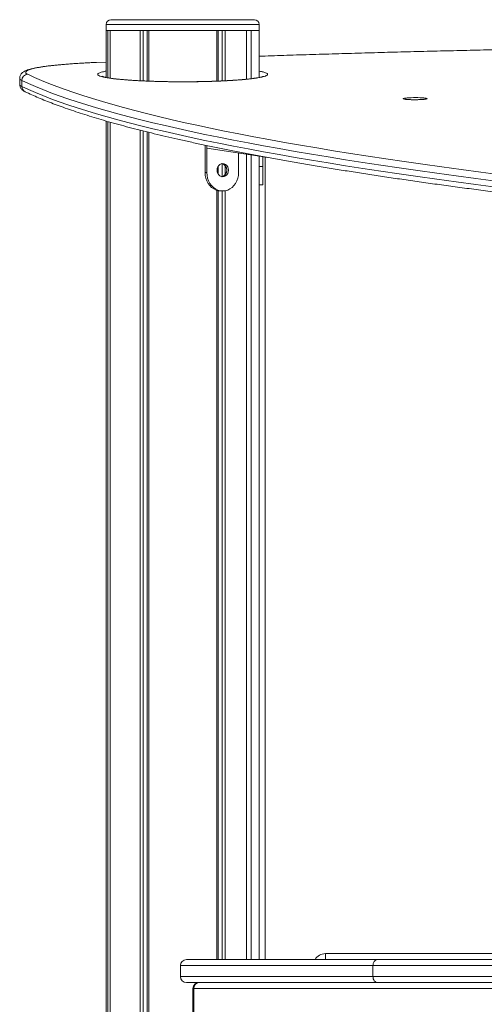
# Model space of a CAD drawing. Units: millimetres. Extents: x -2698 to 5406, y -2711 to 919.
# Drawn here: x 1416 to 1801, y 102 to 919 of the extents above; entities that cross this region are included whole.
import ezdxf

# ---------------------------------------------------------------- set-up
doc = ezdxf.new("R2010")
doc.units = ezdxf.units.MM

msp = doc.modelspace()

# ---------------------------------------------------------------- linework, layer by layer
at = {"color": 7, "linetype": 'Continuous', "lineweight": 15}
for p, q in [((1491.54, 919.01), (1610.54, 919.01)), ((1487.54, 915.01), (1487.54, 910.01)), ((1487.54, 910.01), (1487.54, 871.09)), ((1487.54, 910.01), (1488.79, 910.01)), ((1487.54, 910.01), (1614.54, 910.01)), ((1488.79, 910.01), (1488.79, 870.85)), ((1490.86, 910.01), (1490.86, 870.51)), ((1490.86, 910.01), (1515.88, 910.01)), ((1515.88, 910.01), (1515.88, 868.33)), ((1518.14, 910.01), (1518.14, 868.22)), ((1521.66, 910.01), (1521.66, 868.07)), ((1522.81, 910.01), (1522.81, 868.02)), ((1522.81, 910.01), (1579.26, 910.01)), ((1579.26, 910.01), (1579.26, 868.02)), ((1580.41, 910.01), (1580.41, 868.07)), ((1583.93, 910.01), (1583.93, 868.22)), ((1586.19, 910.01), (1586.19, 868.33)), ((1586.19, 910.01), (1603.92, 910.01)), ((1603.92, 910.01), (1603.92, 869.61)), ((1604.02, 910.01), (1604.02, 869.62)), ((1607.92, 910.01), (1607.92, 870.06)), ((1607.92, 910.01), (1614.41, 910.01)), ((1614.41, 910.01), (1614.41, 871.06)), ((1614.54, 910.01), (1614.54, 915.01)), ((1487.54, 883.9), (1479.17, 883.54)), ((1415.76, 870.33), (1415.76, 865.35)), ((1417.53, 868.62), (1417.53, 863.64)), ((1487.54, 834.93), (1487.54, -389.99)), ((1488.79, 834.57), (1488.79, -389.99)), ((1490.86, 833.98), (1490.86, -389.99)), ((1515.88, 827.28), (1515.88, -389.99)), ((1518.14, 826.71), (1518.14, -389.99)), ((1521.66, 825.84), (1521.66, -389.99)), ((1522.81, 825.55), (1522.81, -389.99)), ((1569.58, 792.15), (1569.58, 814.9)), ((1571.08, 814.59), (1571.08, 812.28)), ((1571.08, 792.15), (1571.08, 814.59)), ((1571.08, 812.28), (1623.62, 804.32)), ((1597.49, 808.28), (1597.49, 792.15)), ((1603.92, 807.31), (1603.92, 139.01)), ((1604.02, 807.29), (1604.02, 139.01)), ((1607.92, 806.7), (1607.92, 139.01)), ((1614.41, 805.72), (1614.41, 139.01)), ((1614.54, 797.11), (1614.54, 805.7)), ((1617.54, 797.11), (1617.54, 805.24)), ((1580.41, 797.35), (1580.41, 790.95)), ((1583.93, 799.48), (1583.93, 788.81)), ((1586.19, 798), (1586.19, 790.3)), ((1614.54, 797.11), (1617.54, 797.11)), ((1614.54, 781.86), (1614.54, 797.11)), ((1617.54, 781.86), (1617.54, 797.11)), ((1569.58, 792.15), (1571.08, 792.15)), ((1579.26, 777.45), (1579.26, 139.01)), ((1580.41, 777.14), (1580.41, 139.01)), ((1582.79, 776.9), (1584.29, 776.9)), ((1583.93, 776.9), (1583.93, 139.01)), ((1586.19, 777.06), (1586.19, 139.01)), ((1614.54, 781.86), (1617.54, 781.86)), ((1614.54, 139.01), (1614.54, 781.86)), ((1554.09, 139.01), (1554.2, 139.01)), ((1554.2, 139.01), (1712.74, 139.01)), ((1669.54, 144.01), (1669.54, 139.01)), ((1712.74, 139.01), (1810.95, 139.01)), ((1549.09, 134.01), (1549.09, 125.01)), ((1708.97, 134.01), (1549.21, 134.01)), ((1549.21, 134.01), (1549.21, 125.01)), ((1814.2, 134.01), (1708.97, 134.01)), ((1708.97, 134.01), (1708.97, 125.01)), ((1549.21, 125.01), (1708.97, 125.01)), ((1708.97, 125.01), (1814.2, 125.01)), ((1554.2, 120.01), (1554.09, 120.01)), ((1712.74, 120.01), (1554.2, 120.01)), ((1559.53, 115.01), (1559.53, -384.99)), ((1560.2, 115.01), (1560.2, -384.99)), ((1912.45, 115.01), (1560.2, 115.01)), ((1810.95, 120.01), (1712.74, 120.01))]:
    msp.add_line(p, q, dxfattribs=at)
at = {"color": 8, "linetype": 'Continuous', "lineweight": 15}
for p, q in [((1614.54, 915.01), (1487.54, 915.01)), ((1479.38, 883.53), (1479.17, 883.54)), ((1487.54, 883.87), (1479.38, 883.53)), ((1619.54, 804.94), (1619.54, 139.01)), ((1669.54, 144.01), (1929.04, 144.01)), ((1549.21, 134.01), (1549.09, 134.01)), ((1549.09, 125.01), (1549.21, 125.01)), ((1560.2, 115.01), (1559.53, 115.01))]:
    msp.add_line(p, q, dxfattribs=at)
at = {"color": 8, "linetype": 'Continuous', "lineweight": 15, "flags": 128}
for points in [[(1820.13, 894.27), (1796.64, 893.76), (1773.24, 893.22), (1749.94, 892.65), (1726.73, 892.05), (1703.63, 891.42), (1680.63, 890.76), (1657.75, 890.07), (1634.99, 889.36), (1614.41, 888.68)], [(1417.53, 868.62), (1416.56, 869.18), (1415.97, 869.74), (1415.76, 870.3), (1415.76, 870.34)], [(1415.76, 865.35), (1415.76, 865.32), (1415.97, 864.76), (1416.56, 864.2), (1417.53, 863.64)]]:
    msp.add_lwpolyline(points, dxfattribs=at)
at = {"color": 7, "linetype": 'Continuous', "lineweight": 15, "flags": 128}
for points in [[(1479.38, 883.53), (1473.93, 883.27), (1468.66, 883), (1463.58, 882.69), (1458.71, 882.36), (1454.08, 882), (1449.7, 881.62), (1445.58, 881.22), (1441.74, 880.8), (1438.18, 880.36), (1434.93, 879.91), (1431.99, 879.43), (1429.38, 878.95), (1427.1, 878.45), (1425.16, 877.94), (1423.57, 877.42), (1422.33, 876.89), (1421.44, 876.36), (1420.92, 875.82), (1420.76, 875.28), (1420.96, 874.75), (1421.53, 874.21), (1422.45, 873.68)], [(1810.96, 785.13), (1794.29, 787.29), (1777.91, 789.46), (1761.83, 791.65), (1746.06, 793.85), (1730.59, 796.07), (1715.43, 798.31), (1700.58, 800.56), (1686.04, 802.83), (1671.81, 805.11), (1657.9, 807.41), (1644.3, 809.72), (1631.02, 812.04), (1618.07, 814.38), (1605.43, 816.74), (1593.12, 819.1), (1581.14, 821.48), (1569.49, 823.87), (1558.17, 826.27), (1547.17, 828.69), (1536.51, 831.11), (1526.19, 833.55), (1516.2, 836), (1506.55, 838.46), (1497.24, 840.92), (1488.27, 843.4), (1479.64, 845.89), (1471.35, 848.38), (1463.41, 850.89), (1455.81, 853.4), (1448.56, 855.92), (1441.66, 858.45), (1435.1, 860.98), (1428.89, 863.52), (1423.04, 866.07), (1417.53, 868.62)], [(1422.45, 873.68), (1427.95, 871.13), (1433.79, 868.59), (1439.99, 866.05), (1446.53, 863.53), (1453.42, 861), (1460.65, 858.49), (1468.24, 855.98), (1476.16, 853.48), (1484.43, 850.99), (1493.05, 848.51), (1502, 846.04), (1511.29, 843.58), (1520.92, 841.12), (1530.89, 838.68), (1541.19, 836.25), (1551.83, 833.83), (1562.8, 831.42), (1574.1, 829.02), (1585.73, 826.63), (1597.69, 824.26), (1609.97, 821.9), (1622.58, 819.55), (1635.51, 817.22), (1648.76, 814.9), (1662.33, 812.59), (1676.22, 810.3), (1690.42, 808.02), (1704.93, 805.75), (1719.75, 803.51), (1734.88, 801.28), (1750.32, 799.06), (1766.06, 796.86), (1782.1, 794.68), (1798.45, 792.51), (1815.09, 790.36)], [(1417.53, 863.64), (1423.04, 861.09), (1428.89, 858.54), (1435.1, 856), (1441.66, 853.46), (1448.56, 850.94), (1455.81, 848.42), (1463.41, 845.91), (1471.35, 843.4), (1479.64, 840.91), (1488.27, 838.42), (1497.24, 835.94), (1506.55, 833.48), (1516.2, 831.02), (1526.19, 828.57), (1536.51, 826.13), (1547.17, 823.71), (1558.17, 821.29), (1569.49, 818.89), (1581.14, 816.5), (1593.12, 814.12), (1605.43, 811.76), (1618.07, 809.4), (1631.02, 807.06), (1644.3, 804.74), (1657.9, 802.43), (1671.81, 800.13), (1686.04, 797.85), (1700.58, 795.58), (1715.43, 793.33), (1730.59, 791.09), (1746.06, 788.87), (1761.83, 786.66), (1777.91, 784.48), (1794.29, 782.31), (1810.96, 780.15)], [(1738.93, 852.7), (1737.38, 852.8), (1736.07, 852.92), (1735.03, 853.06), (1734.33, 853.21), (1733.96, 853.37), (1733.96, 853.54), (1734.32, 853.7), (1735.02, 853.86), (1736.04, 854), (1737.35, 854.12), (1738.9, 854.21), (1740.63, 854.28), (1742.48, 854.32), (1744.37, 854.33), (1746.26, 854.31), (1748.05, 854.25), (1749.7, 854.17), (1751.14, 854.06), (1752.32, 853.93), (1753.19, 853.78), (1753.73, 853.62), (1753.92, 853.46), (1753.74, 853.3), (1753.21, 853.14), (1752.34, 852.99), (1751.16, 852.86), (1749.73, 852.75), (1748.08, 852.67), (1746.29, 852.61), (1744.41, 852.59), (1742.51, 852.6), (1740.66, 852.63), (1738.93, 852.7)], [(1589.05, 794.15), (1588.89, 792.72), (1588.41, 791.4), (1587.65, 790.26), (1586.67, 789.38), (1585.52, 788.83), (1584.29, 788.65), (1583.05, 788.83), (1581.9, 789.38), (1580.92, 790.26), (1580.16, 791.4), (1579.68, 792.72), (1579.52, 794.15), (1579.68, 795.57), (1580.16, 796.9), (1580.92, 798.04), (1581.9, 798.91), (1583.05, 799.46), (1584.29, 799.65), (1585.52, 799.46), (1586.67, 798.91), (1587.65, 798.04), (1588.41, 796.9), (1588.89, 795.57), (1589.05, 794.15)], [(1582.79, 776.9), (1580.72, 777.08), (1578.7, 777.64), (1576.79, 778.56), (1575.02, 779.81), (1573.45, 781.36), (1572.1, 783.18), (1571.02, 785.22), (1570.23, 787.43), (1569.74, 789.76), (1569.58, 792.15)], [(1597.49, 792.15), (1597.33, 789.76), (1596.85, 787.43), (1596.05, 785.22), (1594.97, 783.18), (1593.62, 781.36), (1592.05, 779.81), (1590.28, 778.56), (1588.37, 777.64), (1586.35, 777.08), (1584.29, 776.9), (1582.22, 777.08), (1580.2, 777.64), (1578.29, 778.56), (1576.52, 779.81), (1574.95, 781.36), (1573.6, 783.18), (1572.52, 785.22), (1571.73, 787.43), (1571.24, 789.76), (1571.08, 792.15)], [(1708.97, 134.01), (1709.05, 134.99), (1709.26, 135.92), (1709.61, 136.79), (1710.08, 137.55), (1710.65, 138.17), (1711.3, 138.63), (1712, 138.92), (1712.74, 139.01)], [(1712.74, 120.01), (1712, 120.11), (1711.3, 120.39), (1710.65, 120.85), (1710.08, 121.48), (1709.61, 122.23), (1709.26, 123.1), (1709.05, 124.04), (1708.97, 125.01)]]:
    msp.add_lwpolyline(points, dxfattribs=at)
at = {"color": 7, "linetype": 'Continuous', "lineweight": 15}
for centre, radius, start, end in [((1491.54, 915.01), 4, 90, 180), ((1610.54, 915.01), 4, 0, 90), ((1422.58, 868.64), 5.04, 91.40997, 180.19167), ((1582.28, 794.45), 5.27, 356.65727, 76.26327), ((1582.28, 793.84), 5.27, 283.7376, 3.34306), ((1554.09, 134.01), 5, 90, 180), ((1554.2, 134.02), 4.99, 90.06774, 180.06766), ((1554.09, 125.01), 5, 180, 270), ((1554.2, 125.01), 4.99, 179.93342, 269.93119), ((1564.53, 115.01), 5, 90, 180), ((1564.89, 115.32), 4.7, 94.40198, 183.81155)]:
    msp.add_arc(centre, radius, start, end, dxfattribs=at)
at = {"color": 8, "linetype": 'Continuous', "lineweight": 15}
for centre, radius, start, end in [((1422.43, 863.61), 4.89, 179.66384, 244.15692), ((1669.54, 134.01), 10, 90, 150)]:
    msp.add_arc(centre, radius, start, end, dxfattribs=at)
at = {"color": 7, "linetype": 'Continuous', "lineweight": 15}
for points, knots in [([(2814.66, 888.12), (2808.13, 888.35), (2794.53, 888.81), (2773.72, 889.49), (2752.26, 890.17), (2730.69, 890.81), (2709.03, 891.43), (2687.27, 892.03), (2665.41, 892.6), (2643.47, 893.14), (2621.44, 893.65), (2599.34, 894.14), (2577.16, 894.6), (2554.9, 895.04), (2532.59, 895.44), (2510.2, 895.83), (2487.76, 896.18), (2465.27, 896.51), (2442.73, 896.8), (2420.14, 897.08), (2397.51, 897.32), (2374.84, 897.54), (2352.14, 897.73), (2329.41, 897.89), (2306.66, 898.03), (2283.89, 898.13), (2261.11, 898.22), (2238.31, 898.27), (2215.51, 898.29), (2192.71, 898.29), (2169.9, 898.26), (2147.11, 898.2), (2124.33, 898.12), (2101.56, 898.01), (2078.81, 897.87), (2056.09, 897.7), (2033.4, 897.5), (2010.74, 897.28), (1988.11, 897.03), (1965.53, 896.75), (1942.99, 896.45), (1920.51, 896.12), (1898.08, 895.76), (1875.71, 895.38), (1853.4, 894.96), (1831.16, 894.52), (1808.99, 894.06), (1786.9, 893.56), (1764.89, 893.05), (1742.96, 892.5), (1721.12, 891.93), (1699.38, 891.33), (1677.73, 890.7), (1656.18, 890.05), (1635.06, 889.39), (1621.18, 888.92), (1614.41, 888.7)], [0, 0, 0, 0, 0.017138, 0.0357, 0.054261, 0.072822, 0.091384, 0.109945, 0.128506, 0.147067, 0.165628, 0.184189, 0.202749, 0.22131, 0.239871, 0.258432, 0.276992, 0.295553, 0.314113, 0.332674, 0.351234, 0.369795, 0.388355, 0.406916, 0.425476, 0.444037, 0.462597, 0.481157, 0.499718, 0.518278, 0.536838, 0.555399, 0.573959, 0.59252, 0.61108, 0.62964, 0.648201, 0.666761, 0.685322, 0.703882, 0.722443, 0.741003, 0.759564, 0.778124, 0.796685, 0.815246, 0.833807, 0.852367, 0.870928, 0.889489, 0.90805, 0.926611, 0.945172, 0.963734, 0.982295, 1, 1, 1, 1]), ([(1479.17, 883.54), (1478.26, 883.5), (1475.63, 883.39), (1471.38, 883.18), (1466.48, 882.9), (1461.76, 882.61), (1457.22, 882.29), (1452.89, 881.95), (1448.76, 881.59), (1444.86, 881.2), (1441.18, 880.8), (1437.75, 880.38), (1434.56, 879.94), (1431.62, 879.47), (1428.93, 878.99), (1426.48, 878.47), (1424.26, 877.92), (1422.23, 877.3), (1420.56, 876.64), (1419.24, 875.94), (1418.23, 875.24), (1417.4, 874.48), (1416.69, 873.57), (1416.14, 872.49), (1415.8, 871.38), (1415.8, 870.65), (1415.8, 870.35)], [0, 0, 0, 0, 0.025513, 0.074064, 0.122639, 0.171245, 0.21989, 0.268584, 0.317339, 0.366174, 0.415114, 0.464192, 0.513462, 0.563002, 0.612935, 0.663474, 0.714995, 0.768251, 0.824888, 0.865928, 0.896122, 0.921825, 0.944545, 0.965602, 0.985909, 1, 1, 1, 1]), ([(1547.63, 867.5), (1546.13, 867.51), (1543.08, 867.53), (1538.5, 867.59), (1533.9, 867.68), (1529.38, 867.79), (1524.94, 867.94), (1520.63, 868.1), (1516.47, 868.29), (1512.48, 868.5), (1508.69, 868.74), (1505.13, 868.99), (1501.8, 869.26), (1498.69, 869.55), (1495.81, 869.86), (1493.18, 870.18), (1490.82, 870.51), (1488.75, 870.85), (1487, 871.18), (1485.66, 871.49), (1484.69, 871.75), (1484.11, 871.95), (1483.82, 872.08), (1483.82, 872.07), (1483.82, 872.07)], [0, 0, 0, 0, 0.047416, 0.096703, 0.14621, 0.195864, 0.24558, 0.295247, 0.344783, 0.394115, 0.443185, 0.491902, 0.540041, 0.588318, 0.636839, 0.685496, 0.734077, 0.782322, 0.829882, 0.876261, 0.915725, 0.951644, 0.983229, 1, 1, 1, 1]), ([(1561.85, 867.56), (1560.73, 867.54), (1557.18, 867.49), (1552.4, 867.46), (1548.77, 867.49), (1547.61, 867.49)], [0, 0, 0, 0, 0.237004, 0.755943, 1, 1, 1, 1]), ([(1618.21, 872.08), (1618.22, 872.08), (1618.24, 872.09), (1618.02, 871.99), (1617.55, 871.82), (1616.74, 871.58), (1615.61, 871.3), (1614.13, 870.99), (1612.31, 870.67), (1610.17, 870.35), (1607.73, 870.03), (1605.03, 869.72), (1602.06, 869.42), (1598.86, 869.14), (1595.42, 868.88), (1591.75, 868.63), (1587.87, 868.41), (1583.81, 868.21), (1579.59, 868.03), (1575.24, 867.87), (1570.78, 867.74), (1566.29, 867.64), (1563.27, 867.59), (1561.79, 867.57)], [0, 0, 0, 0, 0.012449, 0.044376, 0.081007, 0.122145, 0.167073, 0.214834, 0.264511, 0.315373, 0.366894, 0.418722, 0.470371, 0.522316, 0.574777, 0.627664, 0.680888, 0.734354, 0.787967, 0.841624, 0.895213, 0.94866, 1, 1, 1, 1]), ([(1415.8, 865.35), (1415.79, 865.19), (1415.75, 864.58), (1416.01, 863.56), (1416.5, 862.43), (1417.15, 861.5), (1417.9, 860.73), (1418.76, 860.06), (1419.56, 859.57), (1420.1, 859.3), (1420.29, 859.21)], [0, 0, 0, 0, 0.043917, 0.16673, 0.288034, 0.412825, 0.548006, 0.70328, 0.893436, 1, 1, 1, 1]), ([(1420.29, 859.21), (1421.2, 858.78), (1423.85, 857.52), (1428.48, 855.44), (1434.29, 852.98), (1440.4, 850.53), (1446.82, 848.1), (1453.53, 845.68), (1460.54, 843.27), (1467.85, 840.87), (1475.46, 838.49), (1483.37, 836.12), (1491.58, 833.75), (1500.08, 831.4), (1508.88, 829.06), (1517.98, 826.73), (1527.37, 824.41), (1537.06, 822.1), (1547.04, 819.81), (1557.31, 817.52), (1567.87, 815.25), (1578.72, 812.99), (1589.86, 810.73), (1601.29, 808.5), (1613, 806.27), (1625, 804.05), (1637.28, 801.85), (1649.84, 799.66), (1662.68, 797.49), (1675.8, 795.33), (1689.2, 793.18), (1702.87, 791.04), (1716.82, 788.92), (1731.04, 786.81), (1745.53, 784.72), (1760.29, 782.64), (1775.31, 780.58), (1790.6, 778.53), (1806.15, 776.5), (1821.97, 774.48), (1838.04, 772.48), (1854.37, 770.49), (1870.95, 768.52), (1887.79, 766.57), (1904.88, 764.64), (1922.22, 762.72), (1939.8, 760.82), (1957.63, 758.93), (1975.7, 757.07), (1994.01, 755.22), (2012.55, 753.39), (2031.34, 751.58), (2046.13, 750.18), (2054.67, 749.39), (2056.81, 749.19)], [0, 0, 0, 0, 0.010321, 0.030221, 0.050094, 0.069937, 0.089754, 0.109548, 0.129321, 0.149076, 0.168815, 0.188541, 0.208254, 0.227956, 0.247648, 0.267332, 0.287009, 0.306678, 0.326342, 0.346, 0.365653, 0.385301, 0.404946, 0.424587, 0.444225, 0.463859, 0.483491, 0.503121, 0.522748, 0.542374, 0.561997, 0.581618, 0.601238, 0.620857, 0.640474, 0.66009, 0.679704, 0.699318, 0.71893, 0.738542, 0.758153, 0.777763, 0.797372, 0.81698, 0.836588, 0.856195, 0.875802, 0.895408, 0.915013, 0.934618, 0.954223, 0.973827, 0.99343, 1, 1, 1, 1]), ([(1739.18, 852.72), (1738.93, 852.73), (1738.23, 852.77), (1737.27, 852.84), (1736.41, 852.93), (1735.91, 853), (1735.67, 853.05), (1735.7, 853.04), (1735.71, 853.04)], [0, 0, 0, 0, 0.13503, 0.385429, 0.602505, 0.79543, 0.954864, 1, 1, 1, 1]), ([(1745.09, 852.61), (1744.56, 852.61), (1743.47, 852.6), (1741.82, 852.62), (1740.36, 852.66), (1739.52, 852.7), (1739.18, 852.72)], [0, 0, 0, 0, 0.256769, 0.533059, 0.808572, 1, 1, 1, 1]), ([(1752.12, 853.04), (1752.13, 853.04), (1752.15, 853.04), (1751.94, 853), (1751.49, 852.94), (1750.72, 852.85), (1749.67, 852.77), (1748.35, 852.7), (1746.84, 852.64), (1745.72, 852.62), (1745.12, 852.61), (1745.09, 852.61)], [0, 0, 0, 0, 0.0323582, 0.124011, 0.2357877, 0.3667467, 0.5121763, 0.666709, 0.826393, 0.9888335, 1, 1, 1, 1])]:
    msp.add_open_spline(points, degree=3, knots=knots, dxfattribs=at)
at = {"color": 8, "linetype": 'Continuous', "lineweight": 15}
for points, knots in [([(1547.61, 867.49), (1546.14, 867.5), (1542.04, 867.51), (1535.4, 867.62), (1527.79, 867.81), (1520.49, 868.07), (1513.56, 868.4), (1507.1, 868.8), (1501.19, 869.26), (1495.9, 869.78), (1491.29, 870.34), (1487.45, 870.95), (1484.41, 871.59), (1482.18, 872.26), (1480.84, 872.94), (1480.39, 873.64), (1480.83, 874.34), (1482.19, 875.02), (1484.34, 875.69), (1486.48, 876.11), (1487.54, 876.32)], [0, 0, 0, 0, 0.031584, 0.08842, 0.145076, 0.201718, 0.258541, 0.315185, 0.372035, 0.429066, 0.485918, 0.542894, 0.600053, 0.657035, 0.714335, 0.771821, 0.829125, 0.886241, 0.943538, 1, 1, 1, 1]), ([(1614.41, 876.34), (1614.51, 876.32), (1615.88, 876.1), (1617.79, 875.65), (1620.01, 874.98), (1621.28, 874.3), (1621.69, 873.6), (1621.18, 872.91), (1619.79, 872.22), (1617.53, 871.55), (1614.41, 870.91), (1610.5, 870.31), (1605.83, 869.74), (1600.45, 869.23), (1594.46, 868.77), (1587.92, 868.37), (1580.91, 868.04), (1573.52, 867.79), (1567.13, 867.62), (1563.18, 867.57), (1561.85, 867.56)], [0, 0, 0, 0, 0.004593, 0.064621, 0.124926, 0.185424, 0.24573, 0.306075, 0.366612, 0.426955, 0.487293, 0.547824, 0.60816, 0.668396, 0.728826, 0.789061, 0.849131, 0.909393, 0.969461, 1, 1, 1, 1])]:
    msp.add_open_spline(points, degree=3, knots=knots, dxfattribs=at)

doc.saveas('drawing.dxf')
